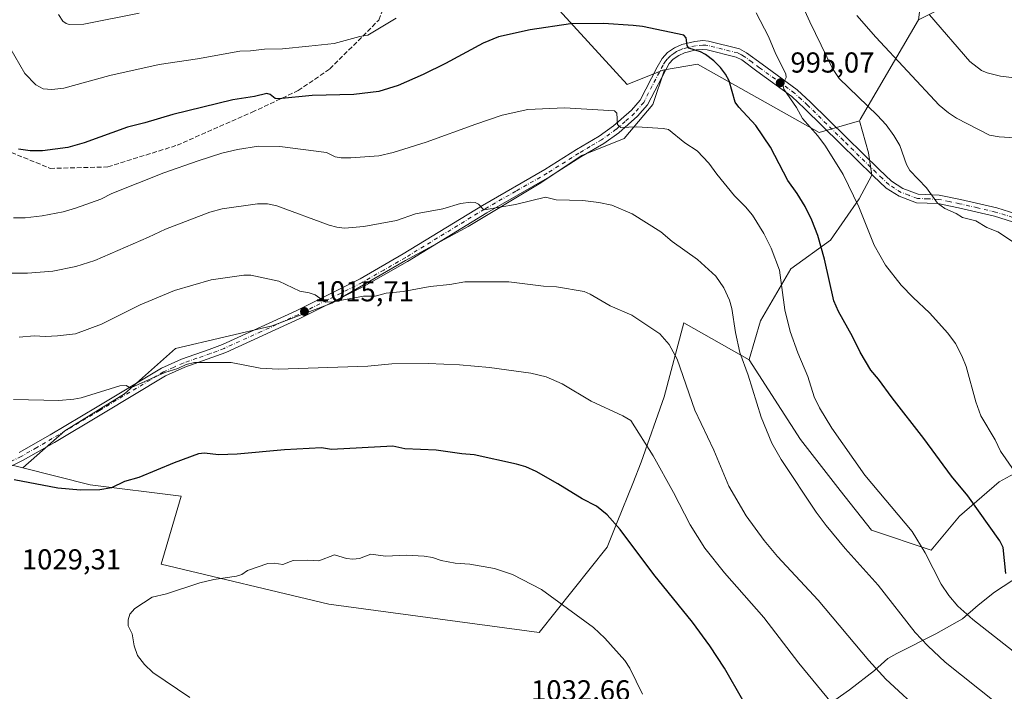
# Model space of a CAD drawing. Units: metres. Extents: x 647885 to 651336, y 4753159 to 4755546.
# Drawn here: x 649340 to 649682, y 4754927 to 4755161 of the extents above; entities that cross this region are included whole.
import ezdxf

# ---------------------------------------------------------------- set-up
doc = ezdxf.new("R2010")
doc.units = ezdxf.units.M
doc.header["$MEASUREMENT"] = 0
doc.linetypes.add('DGN Style 3', pattern=[2.307223458686699, 1.648016756204785, -0.6592067024819142])
doc.linetypes.add('DGN Style 4', pattern=[2.6384748266838614, 1.318413404963828, -0.6592067024819142, 0.001648016756204785, -0.6592067024819142])
for name, color, linetype, lineweight in [('Arbolado forestal CxS', 92, 'Continuous', 0), ('Camino Cxs', 7, 'Continuous', 0), ('Camino eje', 30, 'DGN Style 4', 13), ('Curva de nivel maestra', 30, 'Continuous', 30), ('Curva de nivel normal', 30, 'Continuous', 0), ('Municipio', 91, 'Continuous', 13), ('Municipio CxS', 4, 'Continuous', 0), ('Prado CxS', 92, 'Continuous', 0), ('Punto de cota en terreno', 7, 'Continuous', 0), ('Rótulo de punto de cota en terreno', 7, 'Continuous', 0), ('Senda', 7, 'DGN Style 3', 0)]:
    doc.layers.add(name, color=color, linetype=linetype, lineweight=lineweight)
doc.styles.add('Style-Arial', font='txt')

# ---------------------------------------------------------------- blocks, each defined once
blk = doc.blocks.new('5PATER')
at = {"layer": 'Punto de cota en terreno', "linetype": 'Continuous', "lineweight": 0}
h = blk.add_hatch(color=51, dxfattribs=at)
edge = h.paths.add_edge_path()
edge.add_ellipse((0, 0), major_axis=(-0.1095731443231308, -0.1110710700762829), ratio=0.9994222409660322, start_angle=0, end_angle=360)

msp = doc.modelspace()

# ---------------------------------------------------------------- linework, layer by layer
at = {"layer": 'Arbolado forestal CxS', "color": 92, "linetype": 'Continuous', "lineweight": 0, "extrusion": (0.8638630853837704, -0.5037036118416772, 0.004820905400587769), "elevation": -1833976.403341598, "flags": 128}
msp.add_lwpolyline([(4435091.394860697, 9822.118186640564), (4435051.213314719, 9832.72530990203), (4435050.668702215, 9832.839011223314)], dxfattribs=at)
msp.add_lwpolyline([(4435091.394860697, 9822.118186640564), (4435051.213314719, 9832.72530990203), (4435050.668702215, 9832.839011223314)], dxfattribs=at)
at = {"layer": 'Arbolado forestal CxS', "color": 92, "linetype": 'Continuous', "lineweight": 0}
for points in [[(649652.0948999999, 4755160.6489, 980.5773000000045), (649677.9839000005, 4755173.634299999, 975.3413), (649698.1725000005, 4755185.287699999, 971.1070999999939), (649710.6995999999, 4755200.668500001, 965.4915000000037), (649708.5371000003, 4755223.508099999, 962.8312000000006), (649691.1019000001, 4755249.3555, 961.2593999999954), (649685.1385000005, 4755271.5185, 959.7933000000049), (649691.7940999996, 4755300.8059, 954.1799000000028), (649714.8932999996, 4755335.989900001, 941.8172999999952), (649730.4234999996, 4755366.645099999, 937.1275000000023), (649732.4134999998, 4755415.569300001, 937.2606999999989), (649722.6682000002, 4755435.149900001, 936.8475999999937), (649709.1277000001, 4755453.4189, 937.5841999999976), (649691.5723000001, 4755461.319900001, 939.9474000000046), (649660.8108999999, 4755458.604499999, 946.157800000001), (649625.8406999996, 4755462.6667, 950.1025999999983), (649604.8243000006, 4755468.151900001, 950.0102999999945), (649595.2654999997, 4755471.222899999, 949.3892999999954), (649566.0163000004, 4755474.712300001, 946.8601999999955), (649539.3926999997, 4755470.6099, 944.4254999999977), (649495.8120999997, 4755435.3179, 940.2823000000062), (649489.1787, 4755414.997500001, 940.2375999999931), (649483.3755000001, 4755398.409700001, 940.9719999999943)], [(649652.0948999999, 4755160.6489, 980.5773000000045), (649677.9839000005, 4755173.634299999, 975.3413), (649698.1725000005, 4755185.287699999, 971.1070999999939), (649710.6995999999, 4755200.668500001, 965.4915000000037), (649708.5371000003, 4755223.508099999, 962.8312000000006), (649691.1019000001, 4755249.3555, 961.2593999999954), (649685.1385000005, 4755271.5185, 959.7933000000049), (649691.7940999996, 4755300.8059, 954.1799000000028), (649714.8932999996, 4755335.989900001, 941.8172999999952), (649730.4234999996, 4755366.645099999, 937.1275000000023), (649732.4134999998, 4755415.569300001, 937.2606999999989), (649722.6682000002, 4755435.149900001, 936.8475999999937), (649709.1277000001, 4755453.4189, 937.5841999999976), (649691.5723000001, 4755461.319900001, 939.9474000000046), (649660.8108999999, 4755458.604499999, 946.157800000001), (649625.8406999996, 4755462.6667, 950.1025999999983), (649604.8243000006, 4755468.151900001, 950.0102999999945), (649595.2654999997, 4755471.222899999, 949.3892999999954), (649566.0163000004, 4755474.712300001, 946.8601999999955), (649539.3926999997, 4755470.6099, 944.4254999999977), (649495.8120999997, 4755435.3179, 940.2823000000062), (649489.1787, 4755414.997500001, 940.2375999999931), (649483.3755000001, 4755398.409700001, 940.9719999999943)], [(649652.0948999999, 4755160.6489, 980.5773000000045), (649654.2613000004, 4755177.602499999, 977.906099999993), (649645.8849, 4755191.9003, 978.2140000000073), (649623.7094999999, 4755204.225500001, 982.8847999999998), (649619.2751000002, 4755226.4111, 981.7342999999966), (649630.1173, 4755249.089500001, 977.7707999999985), (649633.0736999996, 4755272.754100001, 974.9177000000054), (649634.0601000005, 4755287.050899999, 974.0286000000051), (649646.8721000003, 4755299.376300001, 968.3132000000041), (649652.2931000004, 4755310.222100001, 966.0749999999971), (649655.2505000001, 4755327.4779, 964.8712999999989), (649660.1787, 4755348.677300001, 963.8647999999957), (649657.2220999999, 4755363.961100001, 964.4113999999972), (649647.3664999995, 4755380.229900001, 963.9869999999937), (649632.5840999996, 4755391.569900001, 965.9406000000017), (649613.8576999997, 4755399.951099999, 966.5372000000062), (649600.0601000005, 4755408.3321, 965.2403000000049), (649583.3054999998, 4755414.7421, 963.3873000000023), (649565.0730999997, 4755409.811699999, 962.0994000000064), (649550.7818999998, 4755398.9659, 961.2639000000055), (649538.4621000001, 4755385.654300001, 959.9548999999971), (649529.5921, 4755375.794700001, 959.2589000000008), (649517.7653000001, 4755368.399900001, 957.2045000000071), (649504.9753000002, 4755362.755100001, 954.7942000000039)], [(649698.1725000005, 4755185.287699999, 971.1070999999939), (649677.9839000005, 4755173.634299999, 975.3413), (649652.0948999999, 4755160.6489, 980.5773000000045), (649654.2613000004, 4755177.602499999, 977.906099999993), (649645.8849, 4755191.9003, 978.2140000000073), (649623.7094999999, 4755204.225500001, 982.8847999999998), (649619.2751000002, 4755226.4111, 981.7342999999966), (649630.1173, 4755249.089500001, 977.7707999999985), (649633.0736999996, 4755272.754100001, 974.9177000000054), (649634.0601000005, 4755287.050899999, 974.0286000000051), (649646.8721000003, 4755299.376300001, 968.3132000000041), (649652.2931000004, 4755310.222100001, 966.0749999999971)], [(649477.8585000001, 4755239.3937, 978.8810999999987), (649493.9596999995, 4755219.2479, 985.8044999999984), (649503.6193000004, 4755207.286900001, 988.7382999999973), (649507.7207000004, 4755181.292300001, 994.4486000000034), (649523.7439000001, 4755168.131300001, 997.4486000000034), (649550.9219000004, 4755138.1525, 1002.866200000004), (649563.3576999997, 4755143.1283, 1001.407000000007), (649563.9067000002, 4755143.223300001, 1001.365300000005)], [(649477.8585000001, 4755239.3937, 978.8810999999987), (649493.9596999995, 4755219.2479, 985.8044999999984), (649503.6193000004, 4755207.286900001, 988.7382999999973), (649507.7207000004, 4755181.292300001, 994.4486000000034), (649523.7439000001, 4755168.131300001, 997.4486000000034), (649550.9219000004, 4755138.1525, 1002.866200000004), (649563.3576999997, 4755143.1283, 1001.407000000007), (649563.9067000002, 4755143.223300001, 1001.365300000005)], [(649688.8970999997, 4755005.0635, 993.4915999999939), (649680.0295000002, 4755000.1351, 996.7703000000038), (649666.2355000004, 4754988.3059, 1001.361799999999), (649656.3825000003, 4754976.4771, 1004.521599999993), (649635.6919, 4754983.3783, 1007.337100000004), (649624.8542999999, 4754997.178300001, 1007.386299999998), (649611.0613000002, 4755014.921900001, 1007.634000000005), (649593.3258999997, 4755042.5229, 1009.544999999998), (649593.2646000005, 4755042.557600001, 1009.558999999994), (649593.2812000001, 4755042.6077, 1009.549700000003), (649597.2823000001, 4755056.024499999, 1007.726599999995), (649607.7399000004, 4755074.187700001, 1003.950800000006), (649621.4999000002, 4755084.094900001, 998.9195000000036), (649631.4071000004, 4755098.405300001, 994.6603000000032), (649635.8103, 4755106.6613, 992.5313000000025), (649634.7094999999, 4755114.366900001, 991.902900000001), (649631.5361000003, 4755125.492699999, 991.2979999999952), (649631.8108999999, 4755125.962900001, 991.1842999999935), (649652.0948999999, 4755160.6489, 980.5773000000045), (649677.9839000005, 4755173.634299999, 975.3413), (649698.1725000005, 4755185.287699999, 971.1070999999939)], [(649654.2613000004, 4755177.602499999, 977.906099999993), (649652.0948999999, 4755160.6489, 980.5773000000045), (649631.8108999999, 4755125.962900001, 991.1842999999935), (649631.5361000003, 4755125.492699999, 991.2979999999952), (649617.6101000002, 4755121.528899999, 994.3926000000066), (649575.3784999996, 4755145.202099999, 1000.489400000006), (649563.9067000002, 4755143.223300001, 1001.365300000005), (649563.3576999997, 4755143.1283, 1001.407000000007), (649550.9219000004, 4755138.1525, 1002.866200000004), (649523.7439000001, 4755168.131300001, 997.4486000000034)], [(649523.7439000001, 4755168.131300001, 997.4486000000034), (649550.9219000004, 4755138.1525, 1002.866200000004), (649563.3576999997, 4755143.1283, 1001.407000000007), (649563.9067000002, 4755143.223300001, 1001.365300000005), (649559.8285999997, 4755131.239499999, 1003.246100000004), (649549.9754999997, 4755119.410700001, 1005.305500000002), (649535.1967000002, 4755113.496300001, 1006.833499999993), (649520.4167, 4755103.6395, 1008.627800000002), (649495.7849000003, 4755088.8531, 1010.629100000006), (649474.1083000004, 4755077.024700001, 1012.147400000002), (649448.4914999995, 4755062.2393, 1014.677200000006), (649427.8006999996, 4755054.353700001, 1016.802200000006), (649411.0510999998, 4755050.410900001, 1017.995999999999), (649394.3000999996, 4755046.4683, 1018.514299999995), (649376.5652999999, 4755030.696900001, 1019.972699999999), (649355.8744999999, 4755017.882300001, 1021.4565), (649341.3265000005, 4755005.009500001, 1023.664799999999), (649337.1535, 4755006.0537, 1023.744500000001)], [(649563.9067000002, 4755143.223300001, 1001.365300000005), (649559.8285999997, 4755131.239499999, 1003.246100000004), (649549.9754999997, 4755119.410700001, 1005.305500000002), (649535.1967000002, 4755113.496300001, 1006.833499999993), (649520.4167, 4755103.6395, 1008.627800000002), (649495.7849000003, 4755088.8531, 1010.629100000006), (649474.1083000004, 4755077.024700001, 1012.147400000002), (649448.4914999995, 4755062.2393, 1014.677200000006), (649427.8006999996, 4755054.353700001, 1016.802200000006), (649411.0510999998, 4755050.410900001, 1017.995999999999), (649394.3000999996, 4755046.4683, 1018.514299999995), (649376.5652999999, 4755030.696900001, 1019.972699999999), (649355.8744999999, 4755017.882300001, 1021.4565), (649341.3265000005, 4755005.009500001, 1023.664799999999)], [(649563.9067000002, 4755143.223300001, 1001.365300000005), (649559.8285999997, 4755131.239499999, 1003.246100000004), (649549.9754999997, 4755119.410700001, 1005.305500000002), (649535.1967000002, 4755113.496300001, 1006.833499999993), (649520.4167, 4755103.6395, 1008.627800000002), (649495.7849000003, 4755088.8531, 1010.629100000006), (649474.1083000004, 4755077.024700001, 1012.147400000002), (649448.4914999995, 4755062.2393, 1014.677200000006), (649427.8006999996, 4755054.353700001, 1016.802200000006), (649411.0510999998, 4755050.410900001, 1017.995999999999), (649394.3000999996, 4755046.4683, 1018.514299999995), (649376.5652999999, 4755030.696900001, 1019.972699999999), (649355.8744999999, 4755017.882300001, 1021.4565), (649341.3265000005, 4755005.009500001, 1023.664799999999)], [(649631.5361000003, 4755125.492699999, 991.2979999999952), (649617.6101000002, 4755121.528899999, 994.3926000000066), (649575.3784999996, 4755145.202099999, 1000.489400000006), (649563.9067000002, 4755143.223300001, 1001.365300000005)], [(649631.5361000003, 4755125.492699999, 991.2979999999952), (649617.6101000002, 4755121.528899999, 994.3926000000066), (649575.3784999996, 4755145.202099999, 1000.489400000006), (649563.9067000002, 4755143.223300001, 1001.365300000005)], [(649631.5361000003, 4755125.492699999, 991.2979999999952), (649634.7094999999, 4755114.366900001, 991.902900000001), (649635.8103, 4755106.6613, 992.5313000000025), (649631.4071000004, 4755098.405300001, 994.6603000000032), (649621.4999000002, 4755084.094900001, 998.9195000000036), (649607.7399000004, 4755074.187700001, 1003.950800000006), (649597.2823000001, 4755056.024499999, 1007.726599999995), (649593.2812000001, 4755042.6077, 1009.549700000003), (649593.2646000005, 4755042.557600001, 1009.558999999994)], [(649631.5361000003, 4755125.492699999, 991.2979999999952), (649634.7094999999, 4755114.366900001, 991.902900000001), (649635.8103, 4755106.6613, 992.5313000000025), (649631.4071000004, 4755098.405300001, 994.6603000000032), (649621.4999000002, 4755084.094900001, 998.9195000000036), (649607.7399000004, 4755074.187700001, 1003.950800000006), (649597.2823000001, 4755056.024499999, 1007.726599999995), (649593.2812000001, 4755042.6077, 1009.549700000003), (649593.2646000005, 4755042.557600001, 1009.558999999994)], [(649212.6671000002, 4755053.9735, 1026.319000000003), (649222.6158999996, 4755044.849500001, 1027.560299999997), (649228.7751000002, 4755057.313300001, 1026.030199999994), (649254.3910999997, 4755041.541099999, 1026.989000000002), (649280.9933000002, 4755029.712099999, 1025.479000000007), (649308.5815000003, 4755016.8969, 1024.0674), (649337.1535, 4755006.0537, 1023.744500000001), (649341.3265000005, 4755005.009500001, 1023.664799999999)], [(649341.3265000005, 4755005.009500001, 1023.664799999999), (649364.7421000004, 4754999.1535, 1024.229800000001), (649396.2703, 4754995.210100001, 1026.327399999995), (649389.3728999998, 4754971.5527, 1028.934200000003), (649447.5033, 4754957.7511, 1030.9715), (649520.4137000004, 4754947.893300001, 1031.292300000001), (649544.0607000003, 4754977.464500001, 1026.1011), (649547.5478999997, 4754986.185699999, 1024.603600000002), (649552.9145000001, 4754999.606500001, 1022.302400000001), (649555.8850999996, 4755007.036900001, 1020.950800000006), (649563.7673000004, 4755029.708500001, 1016.900800000003), (649570.6649000002, 4755055.3377, 1013.2546), (649593.2646000005, 4755042.557600001, 1009.558999999994)], [(649593.2646000005, 4755042.557600001, 1009.558999999994), (649593.3258999997, 4755042.5229, 1009.544999999998), (649611.0613000002, 4755014.921900001, 1007.634000000005), (649624.8542999999, 4754997.178300001, 1007.386299999998), (649635.6919, 4754983.3783, 1007.337100000004), (649656.3825000003, 4754976.4771, 1004.521599999993), (649666.2355000004, 4754988.3059, 1001.361799999999), (649680.0295000002, 4755000.1351, 996.7703000000038), (649688.8970999997, 4755005.0635, 993.4915999999939), (649710.8969000002, 4754984.8137, 992.3947999999947), (649714.2555000001, 4754987.1623, 991.0491999999941), (649718.0453000005, 4754990.232100001, 989.6995000000024), (649718.2960999999, 4754990.4527, 989.5964999999997), (649725.1577000003, 4754973.2851, 992.1959999999963), (649759.3189000003, 4754960.857100001, 990.688500000004), (649805.7686999999, 4755028.5711, 976.8757000000041), (649813.6662999997, 4755040.084100001, 975.7648999999947), (649833.8528000005, 4755038.5297, 974.8482999999978), (649860.2493000004, 4755033.8693, 971.0568000000059)]]:
    msp.add_polyline3d(points, dxfattribs=at)
msp.add_polyline3d([(649631.5361000003, 4755125.492699999, 991.2979999999952), (649634.7094999999, 4755114.366900001, 991.902900000001), (649635.8103, 4755106.6613, 992.5313000000025), (649631.4071000004, 4755098.405300001, 994.6603000000032), (649621.4999000002, 4755084.094900001, 998.9195000000036), (649607.7399000004, 4755074.187700001, 1003.950800000006), (649597.2823000001, 4755056.024499999, 1007.726599999995), (649593.2812000001, 4755042.6077, 1009.549700000003), (649593.2646000005, 4755042.557600001, 1009.558999999994), (649570.6649000002, 4755055.3377, 1013.2546), (649563.7673000004, 4755029.708500001, 1016.900800000003), (649555.8850999996, 4755007.036900001, 1020.950800000006), (649552.9145000001, 4754999.606500001, 1022.302400000001), (649547.5478999997, 4754986.185699999, 1024.603600000002), (649544.0607000003, 4754977.464500001, 1026.1011), (649520.4137000004, 4754947.893300001, 1031.292300000001), (649447.5033, 4754957.7511, 1030.9715), (649389.3728999998, 4754971.5527, 1028.934200000003), (649396.2703, 4754995.210100001, 1026.327399999995), (649364.7421000004, 4754999.1535, 1024.229800000001), (649341.3265000005, 4755005.009500001, 1023.664799999999), (649355.8744999999, 4755017.882300001, 1021.4565), (649376.5652999999, 4755030.696900001, 1019.972699999999), (649394.3000999996, 4755046.4683, 1018.514299999995), (649411.0510999998, 4755050.410900001, 1017.995999999999), (649427.8006999996, 4755054.353700001, 1016.802200000006), (649448.4914999995, 4755062.2393, 1014.677200000006), (649474.1083000004, 4755077.024700001, 1012.147400000002), (649495.7849000003, 4755088.8531, 1010.629100000006), (649520.4167, 4755103.6395, 1008.627800000002), (649535.1967000002, 4755113.496300001, 1006.833499999993), (649549.9754999997, 4755119.410700001, 1005.305500000002), (649559.8285999997, 4755131.239499999, 1003.246100000004), (649563.9067000002, 4755143.223300001, 1001.365300000005), (649575.3784999996, 4755145.202099999, 1000.489400000006), (649617.6101000002, 4755121.528899999, 994.3926000000066)], close=True, dxfattribs=at)
at = {"layer": 'Camino Cxs', "color": 7, "linetype": 'Continuous', "lineweight": 0}
for points in [[(649340.0500999996, 4755010.3101, 1032.683900000004), (649350.7801000001, 4755016.470100001, 1034.309500000003), (649367.1501000002, 4755026.270099999, 1035.533299999996), (649389.4501, 4755039.690099999, 1035.789399999994), (649396.3901000004, 4755042.8101, 1033.871100000004), (649405.9301000005, 4755046.130100001, 1028.623399999997), (649410.5500999996, 4755047.880100001, 1024.580600000001), (649436.1801000005, 4755059.550100001, 1023.5913), (649458.3501000004, 4755070.720100001, 1021.996700000003), (649473.2500999998, 4755079.300100001, 1023.661699999997), (649500.7401000002, 4755096.1801, 1020.564100000003), (649522.4700999996, 4755108.630100001, 1014.6734), (649533.4001000002, 4755115.550100001, 1019.765599999999), (649541.3000999996, 4755120.2301, 1020.649399999995), (649546.2801000001, 4755123.770099999, 1014.497300000003), (649552.4600999998, 4755129.210100001, 1011.734100000001), (649555.4801000003, 4755132.7501, 1012.116399999999), (649561.3601000002, 4755144.210100001, 1016.197799999994), (649563.0701000001, 4755147.1801, 1018.523400000006), (649564.9901000002, 4755149.270099999, 1016.021099999998), (649567.4001000002, 4755150.870100001, 1012.308000000005), (649569.9101, 4755152.020099999, 1013.683300000004), (649574.4801000003, 4755153.100099999, 1016.477700000003), (649577.2500999998, 4755153.360099999, 1017.326799999995), (649579.2001, 4755153.1501, 1017.708100000004), (649589.9200999998, 4755150.5001, 1014.062999999995), (649592.4101, 4755149.190099999, 1012.803), (649597.7801000001, 4755145.170100001, 1006.803), (649609.9901000002, 4755136.3201, 1007.201100000006), (649614.6001000004, 4755132.020099999, 1008.599700000006), (649627.1001000004, 4755119.7301, 1009.885500000004), (649638.3901000004, 4755108.610099999, 1009.266900000002), (649642.7100999998, 4755104.5601, 1008.495200000005), (649646.6601, 4755102.0101, 1007.426300000007), (649651.9600999998, 4755100.0801, 1010.142999999997), (649659.1601, 4755099.7501, 1006.8796), (649666.6101000002, 4755098.2301, 1004.705199999997), (649679.1601, 4755095.300100001, 1001.470499999996), (649687.9700999996, 4755092.5801, 1000.238100000002)], [(649340.0500999996, 4755010.3101, 1032.683900000004), (649350.7801000001, 4755016.470100001, 1034.309500000003), (649367.1501000002, 4755026.270099999, 1035.533299999996), (649389.4501, 4755039.690099999, 1035.789399999994), (649396.3901000004, 4755042.8101, 1033.871100000004), (649405.9301000005, 4755046.130100001, 1028.623399999997), (649410.5500999996, 4755047.880100001, 1024.580600000001), (649436.1801000005, 4755059.550100001, 1023.5913), (649458.3501000004, 4755070.720100001, 1021.996700000003), (649473.2500999998, 4755079.300100001, 1023.661699999997), (649500.7401000002, 4755096.1801, 1020.564100000003), (649522.4700999996, 4755108.630100001, 1014.6734), (649533.4001000002, 4755115.550100001, 1019.765599999999), (649541.3000999996, 4755120.2301, 1020.649399999995), (649546.2801000001, 4755123.770099999, 1014.497300000003), (649552.4600999998, 4755129.210100001, 1011.734100000001), (649555.4801000003, 4755132.7501, 1012.116399999999), (649561.3601000002, 4755144.210100001, 1016.197799999994), (649563.0701000001, 4755147.1801, 1018.523400000006), (649564.9901000002, 4755149.270099999, 1016.021099999998), (649567.4001000002, 4755150.870100001, 1012.308000000005), (649569.9101, 4755152.020099999, 1013.683300000004), (649574.4801000003, 4755153.100099999, 1016.477700000003), (649577.2500999998, 4755153.360099999, 1017.326799999995), (649579.2001, 4755153.1501, 1017.708100000004), (649589.9200999998, 4755150.5001, 1014.062999999995), (649592.4101, 4755149.190099999, 1012.803), (649597.7801000001, 4755145.170100001, 1006.803), (649609.9901000002, 4755136.3201, 1007.201100000006), (649614.6001000004, 4755132.020099999, 1008.599700000006), (649627.1001000004, 4755119.7301, 1009.885500000004), (649638.3901000004, 4755108.610099999, 1009.266900000002), (649642.7100999998, 4755104.5601, 1008.495200000005), (649646.6601, 4755102.0101, 1007.426300000007), (649651.9600999998, 4755100.0801, 1010.142999999997), (649659.1601, 4755099.7501, 1006.8796), (649666.6101000002, 4755098.2301, 1004.705199999997), (649679.1601, 4755095.300100001, 1001.470499999996), (649687.9700999996, 4755092.5801, 1000.238100000002)], [(649686.8701, 4755089.780099999, 1001.621299999999), (649678.3800999997, 4755092.4001, 1000.508700000006), (649665.9700999996, 4755095.290100001, 1004.6587), (649658.7801000001, 4755096.770099999, 1006.644899999999), (649651.3601000002, 4755097.100099999, 1011.603799999997), (649645.3201000001, 4755099.3101, 1007.478499999997), (649640.8501000004, 4755102.1801, 1009.251999999993), (649636.3101000005, 4755106.450099999, 1010.100900000005), (649625.0000999998, 4755117.590100001, 1010.920100000003), (649612.5201000003, 4755129.860099999, 1009.170199999993), (649608.0701000001, 4755134.0001, 1007.429600000003), (649596.0000999998, 4755142.7501, 1004.790399999998), (649590.8101000005, 4755146.6501, 1011.117100000003), (649588.8400999998, 4755147.6801, 1011.993499999997), (649578.6801000005, 4755150.190099999, 1013.561499999996), (649577.2301000003, 4755150.340100001, 1013.814499999993), (649574.9600999998, 4755150.130100001, 1013.942999999999), (649570.8901000004, 4755149.170100001, 1013.341199999995), (649568.8601000002, 4755148.2301, 1012.2552), (649566.9501, 4755146.970100001, 1012.553100000005), (649565.5201000003, 4755145.4001, 1014.169999999998), (649557.9801000003, 4755131.0701, 1012.570200000002), (649554.6001000004, 4755127.110099999, 1013.318299999999), (649548.1401000004, 4755121.4101, 1016.819699999993), (649542.9401000004, 4755117.710100001, 1024.187099999996), (649534.9600999998, 4755112.9901, 1019.247099999993), (649524.0100999996, 4755106.0601, 1015.6685), (649502.2801000001, 4755093.600099999, 1017.587299999999), (649474.7901, 4755076.720100001, 1025.203699999998), (649459.7701000003, 4755068.0801, 1024.143599999996), (649437.4801000003, 4755056.850099999, 1028.465200000006), (649411.7100999998, 4755045.110099999, 1028.880499999999), (649406.9501, 4755043.3201, 1033.472899999993), (649397.5100999996, 4755040.030099999, 1035.299100000004), (649390.8501000004, 4755037.030099999, 1036.945500000002), (649368.6901000004, 4755023.690099999, 1036.842699999994), (649352.3000999996, 4755013.880100001, 1035.444699999993), (649341.4700999996, 4755007.670100001, 1030.6823), (649337.3501000004, 4755005.630100001, 1028.133799999996)], [(649686.8701, 4755089.780099999, 1001.621299999999), (649678.3800999997, 4755092.4001, 1000.508700000006), (649665.9700999996, 4755095.290100001, 1004.6587), (649658.7801000001, 4755096.770099999, 1006.644899999999), (649651.3601000002, 4755097.100099999, 1011.603799999997), (649645.3201000001, 4755099.3101, 1007.478499999997), (649640.8501000004, 4755102.1801, 1009.251999999993), (649636.3101000005, 4755106.450099999, 1010.100900000005), (649625.0000999998, 4755117.590100001, 1010.920100000003), (649612.5201000003, 4755129.860099999, 1009.170199999993), (649608.0701000001, 4755134.0001, 1007.429600000003), (649596.0000999998, 4755142.7501, 1004.790399999998), (649590.8101000005, 4755146.6501, 1011.117100000003), (649588.8400999998, 4755147.6801, 1011.993499999997), (649578.6801000005, 4755150.190099999, 1013.561499999996), (649577.2301000003, 4755150.340100001, 1013.814499999993), (649574.9600999998, 4755150.130100001, 1013.942999999999), (649570.8901000004, 4755149.170100001, 1013.341199999995), (649568.8601000002, 4755148.2301, 1012.2552), (649566.9501, 4755146.970100001, 1012.553100000005), (649565.5201000003, 4755145.4001, 1014.169999999998), (649557.9801000003, 4755131.0701, 1012.570200000002), (649554.6001000004, 4755127.110099999, 1013.318299999999), (649548.1401000004, 4755121.4101, 1016.819699999993), (649542.9401000004, 4755117.710100001, 1024.187099999996), (649534.9600999998, 4755112.9901, 1019.247099999993), (649524.0100999996, 4755106.0601, 1015.6685), (649502.2801000001, 4755093.600099999, 1017.587299999999), (649474.7901, 4755076.720100001, 1025.203699999998), (649459.7701000003, 4755068.0801, 1024.143599999996), (649437.4801000003, 4755056.850099999, 1028.465200000006), (649411.7100999998, 4755045.110099999, 1028.880499999999), (649406.9501, 4755043.3201, 1033.472899999993), (649397.5100999996, 4755040.030099999, 1035.299100000004), (649390.8501000004, 4755037.030099999, 1036.945500000002), (649368.6901000004, 4755023.690099999, 1036.842699999994), (649352.3000999996, 4755013.880100001, 1035.444699999993), (649341.4700999996, 4755007.670100001, 1030.6823), (649337.3501000004, 4755005.630100001, 1028.133799999996)]]:
    msp.add_polyline3d(points, dxfattribs=at)
at = {"layer": 'Camino eje', "color": 30, "linetype": 'DGN Style 4', "lineweight": 13}
msp.add_polyline3d([(649687.4200999998, 4755091.1801, 1000.880900000004), (649678.7701000003, 4755093.850099999, 1000.880600000004), (649672.4951, 4755095.315099999, 1005.016300000003), (649666.2901, 4755096.7601, 1004.344599999997), (649662.6951000001, 4755097.5001, 1003.286099999998), (649658.9700999996, 4755098.2601, 1006.599000000002), (649655.3701, 4755098.425100001, 1009.534799999994), (649651.6601, 4755098.590100001, 1011.161699999997), (649648.6401000004, 4755099.6951, 1008.587299999999), (649645.9901000002, 4755100.6601, 1007.637600000002), (649643.7550999997, 4755102.095100001, 1008.282000000007), (649641.7801000001, 4755103.370100001, 1008.999200000006), (649639.5100999996, 4755105.505100001, 1009.246700000003), (649637.3501000004, 4755107.530099999, 1009.434999999998), (649626.0500999996, 4755118.6601, 1010.251399999994), (649613.5601000005, 4755130.940099999, 1008.744699999996), (649611.3350999998, 4755133.0101, 1007.804000000004), (649609.0301000001, 4755135.1601, 1007.099300000002), (649596.8901000004, 4755143.960100001, 1005.684699999998), (649594.2950999998, 4755145.9101, 1009.368300000002), (649591.6101000002, 4755147.920100001, 1012.3511), (649590.6250999998, 4755148.4351, 1012.602599999998), (649589.3800999997, 4755149.090100001, 1013.143700000001), (649578.9401000004, 4755151.670100001, 1016.058799999999), (649578.2150999998, 4755151.745100001, 1016.034700000004), (649577.2401000002, 4755151.850099999, 1015.993700000006), (649574.7200999996, 4755151.6151, 1015.299400000004), (649570.4001000002, 4755150.595100001, 1013.544399999999), (649569.1451000003, 4755150.020099999, 1012.784499999994), (649568.1300999997, 4755149.550100001, 1012.217699999994), (649567.1750999996, 4755148.920100001, 1012.368400000007), (649565.9700999996, 4755148.120100001, 1014.214300000007), (649565.0100999996, 4755147.075099999, 1015.4804), (649564.2950999998, 4755146.290100001, 1016.037500000006), (649563.4401000004, 4755144.8051, 1015.787800000006), (649559.6700999998, 4755137.640100001, 1007.715400000001), (649556.7301000003, 4755131.9101, 1011.961800000005), (649553.5301000001, 4755128.1601, 1011.882500000007), (649550.3000999996, 4755125.3101, 1013.755399999995), (649547.2100999998, 4755122.590100001, 1014.191600000006), (649542.1201, 4755118.970100001, 1022.304300000003), (649538.1300999997, 4755116.610099999, 1022.226299999995), (649534.1801000005, 4755114.270099999, 1019.432499999995), (649523.2401000002, 4755107.345100001, 1014.110199999996), (649512.3750999998, 4755101.1151, 1019.258700000006), (649501.5100999996, 4755094.890100001, 1018.933099999995), (649474.0201000003, 4755078.0101, 1023.611699999994), (649466.5701000001, 4755073.720100001, 1022.481299999999), (649459.0601000005, 4755069.4001, 1022.830300000002), (649436.8300999999, 4755058.200099999, 1025.918900000004), (649424.0151000004, 4755052.3651, 1022.415399999998), (649411.1300999997, 4755046.495100001, 1026.303499999995), (649408.7500999998, 4755045.600099999, 1028.4467), (649406.4401000004, 4755044.725099999, 1031.062200000001), (649401.7200999996, 4755043.0801, 1036.496599999999), (649396.9501, 4755041.420100001, 1034.721099999995), (649393.6201, 4755039.920100001, 1035.520199999999), (649390.1501000002, 4755038.360099999, 1036.364199999996), (649367.9200999998, 4755024.9801, 1035.966700000004), (649351.5401, 4755015.175100001, 1034.712499999994), (649346.1750999996, 4755012.095100001, 1033.205100000006), (649340.7600999996, 4755008.9901, 1031.511400000003), (649334.1551000001, 4755005.720100001, 1030.011100000003)], dxfattribs=at)
at = {"layer": 'Curva de nivel maestra', "color": 30, "linetype": 'Continuous', "lineweight": 30, "flags": 128}
for points, elevation in [([(649682.3099999997, 4754968.300100001), (649681.4100000003, 4754977.360099999), (649680.3099999997, 4754979.640100001), (649669.1100000005, 4754995.280099999), (649663.4500000002, 4755002.170100001), (649653.8600000005, 4755015.2601), (649642.8799999999, 4755029.300100001), (649638.2000000002, 4755035.770099999), (649635.4600000001, 4755038.970100001), (649631.8300000001, 4755045.1801), (649629.1900000004, 4755050.610099999), (649624.3300000001, 4755059.280099999), (649622.6699999999, 4755062.970100001), (649619.4400000004, 4755077.470100001), (649617.0899999999, 4755085.690099999), (649615.0599999997, 4755090.9801), (649612.7199999997, 4755095.7401), (649610, 4755100.340100001), (649606.7100000001, 4755104.840100001), (649600.6900000004, 4755116.4001), (649595.5599999997, 4755123.9001), (649589.6799999997, 4755130.2601), (649588.3899999997, 4755132.040100001), (649586.3399999999, 4755139.4101), (649585.1299999999, 4755141.690099999), (649583.3799999999, 4755144.050100001), (649581.0499999998, 4755146.370100001), (649578.1699999999, 4755148.590100001), (649576.3799999999, 4755149.540100001), (649572.4000000004, 4755150.7401), (649571.8300000001, 4755151.700099999), (649571.4699999997, 4755154.360099999), (649570.6799999997, 4755155.2401), (649556.2400000002, 4755158.2501), (649553.0199999996, 4755158.620100001), (649542.7199999997, 4755159.290100001), (649531.3099999997, 4755159.1501), (649517.3600000005, 4755157.110099999), (649506.4000000004, 4755154.7401), (649500.9900000002, 4755152.540100001), (649487.9900000002, 4755145.4001), (649480.2199999997, 4755141.5601), (649471.4900000002, 4755137.7401), (649464.8300000001, 4755135.7601), (649456.1399999997, 4755134.630100001), (649441.7199999997, 4755134.300100001), (649430.04, 4755133.1801), (649428.8799999999, 4755133.3101), (649427.1399999997, 4755134.620100001), (649425.9400000004, 4755134.9801), (649421.7199999997, 4755133.970100001), (649414.2199999997, 4755132.860099999), (649393.4199999999, 4755127.7301), (649383.6900000004, 4755124.790100001), (649377.6100000005, 4755123.350099999), (649362.6200000001, 4755117.890100001), (649356.9299999997, 4755116.270099999), (649348.1699999999, 4755115.1501), (649343.8899999997, 4755115.130100001), (649339.7800000003, 4755115.6801)], 1000), ([(649591.1299999999, 4754924.350099999), (649584.7199999997, 4754935.450099999), (649579.6699999999, 4754943.290100001), (649573.6900000004, 4754951.4901), (649560.2400000002, 4754967.960100001), (649548.54, 4754983.6601), (649544.0499999998, 4754988.7501), (649540.3499999996, 4754991.710100001), (649535.4000000004, 4754994.2401), (649526.9500000002, 4754999.530099999), (649519.4400000004, 4755003.7401), (649515.7699999996, 4755005.350099999), (649512.5499999998, 4755006.360099999), (649497.8700000001, 4755009.5601), (649493.5800000001, 4755009.880100001), (649484.6699999999, 4755011.220100001), (649473.7999999998, 4755011.6601), (649469.7400000002, 4755012.5701), (649448.4600000001, 4755011.350099999), (649445, 4755011.9801), (649432.1100000005, 4755011.340100001), (649415.7000000002, 4755009.7301), (649409.1799999997, 4755009.600099999), (649404.3099999997, 4755010.190099999), (649402.2800000003, 4755009.850099999), (649393.8399999999, 4755006.7501), (649381.6299999999, 4755001.700099999), (649376.6299999999, 4755000.2501), (649372.1299999999, 4754998.1501), (649368.0800000001, 4754997.4001), (649361.3700000001, 4754997.3101), (649353.4299999997, 4754997.9901), (649338.3700000001, 4755000.890100001)], 1025)]:
    msp.add_lwpolyline(points, dxfattribs=dict(at, elevation=elevation))
at = {"layer": 'Curva de nivel normal', "color": 30, "linetype": 'Continuous', "lineweight": 0, "flags": 128}
for points, elevation in [([(649687.1200000001, 4755082.060000001), (649679.6100000005, 4755086.939999999), (649675.7599999999, 4755088.52), (649671.9000000004, 4755090.779999999), (649667.2800000003, 4755092), (649665.1500000004, 4755093.359999999), (649661.1399999997, 4755095.060000001), (649658.6500000004, 4755096.960000001), (649654.8099999997, 4755102.279999999), (649649.0099999999, 4755108.230000001), (649647.8700000001, 4755110.350000001), (649645.54, 4755116.960000001), (649643.4800000006, 4755120.42), (649640.7699999996, 4755124.09), (649637.6900000004, 4755127.439999999), (649624.5499999998, 4755140.189999999), (649622.2000000002, 4755143.66), (649614.29, 4755159.930000001), (649607.75, 4755174.460000001)], 990), ([(649470.8200000003, 4755161.210000001), (649460.9900000002, 4755155.220000001), (649458.1900000004, 4755154.850000001), (649449.3700000001, 4755152.380000001), (649440.5300000003, 4755151.49), (649431.4699999997, 4755150.529999999), (649425.1900000004, 4755150.4), (649420.2999999998, 4755149.789999999), (649416.6500000004, 4755149.730000001), (649401.9699999997, 4755147.01), (649388.6299999999, 4755145.039999999), (649371.54, 4755141.220000001), (649355.5099999999, 4755136.92), (649351.4199999999, 4755136.380000001), (649348.4400000004, 4755136.58), (649345.8399999999, 4755138.039999999), (649342.0800000001, 4755141.91), (649336.79, 4755151.039999999)], 995), ([(649381.6900000004, 4755162.930000001), (649362.5199999996, 4755159.07), (649357.4500000002, 4755158.970000001), (649356.3499999996, 4755159.300000001), (649355.25, 4755160.180000001), (649353.7199999997, 4755162.480000001)], 990), ([(649688.1699999999, 4754999.810000001), (649680.5199999996, 4755010.82), (649678.5899999999, 4755014.75), (649673.7000000002, 4755023.140000001), (649671.9800000006, 4755027.91), (649668.6200000001, 4755040.27), (649667.0700000003, 4755043.970000001), (649664.8200000003, 4755048.16), (649662.1799999997, 4755051.850000001), (649655.8200000003, 4755058.83), (649650.1600000003, 4755064.130000001), (649646.0199999996, 4755068.5), (649640.6200000001, 4755075.460000001), (649636.6100000005, 4755082.390000001), (649631.3600000005, 4755095.699999999), (649625.8499999996, 4755106.939999999), (649619.7400000002, 4755116.77), (649617.1299999999, 4755120.300000001), (649611.7800000003, 4755126.390000001), (649609.7599999999, 4755130.15), (649605.3200000003, 4755136.57), (649604.9699999997, 4755138.199999999), (649606.0800000001, 4755140.600000001), (649606, 4755141.9), (649602.54, 4755148.730000001), (649600.0099999999, 4755154.810000001), (649595.75, 4755162.99)], 995), ([(649630.6900000004, 4755162.050000001), (649637.1900000004, 4755154.609999999), (649659.25, 4755131.02), (649662.4600000001, 4755128.289999999), (649665.2300000006, 4755126.41), (649676.6299999999, 4755120.58), (649679.9800000006, 4755120.01), (649689.1799999997, 4755119.34)], 985), ([(649691.1100000005, 4755139.789999999), (649680.4900000002, 4755141.039999999), (649675.8399999999, 4755142.140000001), (649673.8499999996, 4755142.970000001), (649669.8700000001, 4755146.140000001), (649655.8200000003, 4755162.289999999)], 980), ([(649699.8700000001, 4754929.550000001), (649670.9000000004, 4754952.380000001), (649665.7199999997, 4754956.960000001), (649662.5499999998, 4754960.689999999), (649659.8799999999, 4754964.640000001), (649654.3399999999, 4754975.560000001), (649649.9000000004, 4754982.99), (649633.4400000004, 4755002.539999999), (649622.0099999999, 4755018.800000001), (649617.7000000002, 4755025.859999999), (649615.8700000001, 4755029.730000001), (649613.6200000001, 4755036.77), (649610.1600000003, 4755044.980000001), (649607.54, 4755052.34), (649605.6699999999, 4755059.939999999), (649603.8200000003, 4755073.720000001), (649600.8799999999, 4755081.289999999), (649598.3499999996, 4755086.430000001), (649594.4100000003, 4755092.76), (649592.0300000003, 4755095.710000001), (649588.2000000002, 4755099.449999999), (649582.1399999997, 4755107.029999999), (649579.3200000003, 4755110.859999999), (649575.2699999996, 4755115.15), (649571.0300000003, 4755117.9), (649565.2800000003, 4755122.52), (649563.4100000003, 4755122.92), (649554.2999999998, 4755123.480000001), (649548.7400000002, 4755123.189999999), (649547.5999999996, 4755124.26), (649547.4500000002, 4755128.180000001), (649546.5499999998, 4755128.980000001), (649529.2000000002, 4755130.039999999), (649516.5, 4755129.470000001), (649507.6399999997, 4755127.480000001), (649498.54, 4755124.41), (649481.2100000001, 4755118.100000001), (649469.75, 4755114.5), (649464.8799999999, 4755113.369999999), (649455.1100000005, 4755112.640000001), (649451.7300000006, 4755112.689999999), (649449.7400000002, 4755113.050000001), (649446.6799999997, 4755114.52), (649430.4699999997, 4755116.57), (649423.0499999998, 4755116.689999999), (649415.7800000003, 4755115.560000001), (649410.3899999997, 4755114.25), (649402.1299999999, 4755111.680000001), (649390.2699999996, 4755107.449999999), (649372.1799999997, 4755100.27), (649368.4100000003, 4755098.279999999), (649359.6299999999, 4755095.230000001), (649355.3300000001, 4755093.960000001), (649348.0099999999, 4755092.560000001), (649342.1100000005, 4755091.850000001), (649338.0899999999, 4755091.850000001)], 1005), ([(649337, 4755072.680000001), (649342.9400000004, 4755072.58), (649351.7300000006, 4755073.27), (649359.6900000004, 4755075), (649366.3200000003, 4755077.050000001), (649384.9699999997, 4755085.09), (649390.8600000005, 4755087.960000001), (649406.2599999999, 4755093.859999999), (649410.5300000003, 4755094.92), (649422.7400000002, 4755096.730000001), (649426.2100000001, 4755096.66), (649429.4100000003, 4755096.02), (649447.5700000003, 4755089.34), (649450.2199999997, 4755088.609999999), (649452.9500000002, 4755088.310000001), (649459.6200000001, 4755088.83), (649470.9600000001, 4755090.939999999), (649477.54, 4755093.26), (649487.0300000003, 4755095.02), (649493.1500000004, 4755096.77), (649496.7100000001, 4755097.230000001), (649498.29, 4755097.119999999), (649499.4400000004, 4755096.560000001), (649500.9100000003, 4755094.980000001), (649501.4299999997, 4755094.619999999), (649512.1900000004, 4755096.480000001), (649522.6900000004, 4755099), (649526.4000000004, 4755098.15), (649535.5599999997, 4755097.84), (649541.1900000004, 4755097.210000001), (649545.6299999999, 4755096.300000001), (649552.7599999999, 4755093.24), (649562.6399999997, 4755086.949999999), (649566.6299999999, 4755083.619999999), (649575.4100000003, 4755077.380000001), (649581.6799999997, 4755071.539999999), (649584.5300000003, 4755067.51), (649586.4400000004, 4755063.199999999), (649587.2400000002, 4755060.350000001), (649588.5700000003, 4755052.050000001), (649590.0899999999, 4755045.100000001), (649592.9500000002, 4755037.220000001), (649597.5, 4755022.58), (649601.1799999997, 4755013.66), (649604.3499999996, 4755007.930000001), (649616.5599999997, 4754989.600000001), (649619.9800000006, 4754984.99), (649626.5599999997, 4754976.99), (649638.0599999997, 4754964.279999999), (649650.8700000001, 4754947.859999999), (649655.2800000003, 4754943.230000001), (649661.2800000003, 4754937.619999999), (649678.9199999999, 4754923.550000001)], 1010), ([(649654, 4754919.42), (649640.6699999999, 4754931.630000001), (649634.79, 4754938.189999999), (649617.2300000006, 4754959.140000001), (649603.1799999997, 4754974.310000001), (649598.4600000001, 4754979.82), (649592.25, 4754988.430000001), (649586.2699999996, 4754998.689999999), (649580.9900000002, 4755011.140000001), (649574.4299999997, 4755025.050000001), (649568.3300000001, 4755042.779999999), (649565.5199999996, 4755047.810000001), (649562.2599999999, 4755051.52), (649552.54, 4755058.100000001), (649545.1100000005, 4755061.25), (649538.0899999999, 4755065.350000001), (649536.0300000003, 4755066.220000001), (649526.4699999997, 4755067.880000001), (649521.9199999999, 4755068.15), (649509.9400000004, 4755069.67), (649494.7199999997, 4755069.67), (649489.4800000006, 4755068.710000001), (649482.6600000003, 4755068), (649473.25, 4755066.26), (649467.4000000004, 4755065.65), (649463.5499999998, 4755064.689999999), (649459.4600000001, 4755064.609999999), (649448.9000000004, 4755062.67), (649446.3899999997, 4755062.57), (649442.7100000001, 4755065.08), (649440.7100000001, 4755065.800000001), (649437.4600000001, 4755066.42), (649430.1799999997, 4755069.869999999), (649420.3799999999, 4755071.9), (649417.9900000002, 4755071.980000001), (649406.7000000002, 4755070.34), (649393.9400000004, 4755066.600000001), (649382.0499999998, 4755061.58), (649368.5999999996, 4755054.880000001), (649359.5999999996, 4755051.600000001), (649353.3899999997, 4755050.83), (649349.2000000002, 4755050.630000001), (649345.3200000003, 4755050.83), (649340.0499999998, 4755050.380000001)], 1015), ([(649621.8200000003, 4754923.439999999), (649610.5300000003, 4754937.189999999), (649598.4400000004, 4754953.119999999), (649584.7800000003, 4754968.59), (649577.8799999999, 4754977.180000001), (649572.7800000003, 4754985.25), (649567.0700000003, 4754996.449999999), (649559.9699999997, 4755009.15), (649552.2199999997, 4755021.460000001), (649549.5300000003, 4755023.09), (649538.4400000004, 4755028.189999999), (649528.4000000004, 4755034.26), (649522.8499999996, 4755036.640000001), (649517.5499999998, 4755037.960000001), (649503.2599999999, 4755039.84), (649492.8600000005, 4755040.810000001), (649481.9800000006, 4755041.230000001), (649469.3899999997, 4755041.16), (649461.0499999998, 4755040.34), (649429.9400000004, 4755039.34), (649423.6500000004, 4755039.699999999), (649413.6399999997, 4755041.560000001), (649400.9000000004, 4755041.640000001), (649398, 4755040.949999999), (649395.0599999997, 4755039.57), (649390.5800000001, 4755038.189999999), (649379.0099999999, 4755032.960000001), (649378.54, 4755032.850000001), (649377.2300000006, 4755033.65), (649374.9400000004, 4755033.529999999), (649361.5499999998, 4755029.369999999), (649358.9900000002, 4755028.84), (649353.7999999998, 4755028.449999999), (649338.1200000001, 4755028.710000001)], 1020), ([(649462.0700000003, 4754975.09), (649458.1399999997, 4754973.58), (649455.8300000001, 4754973.289999999), (649453.6500000004, 4754973.529999999), (649449.4699999997, 4754974.800000001), (649443.9800000006, 4754972.77), (649440.04, 4754973), (649435.1600000003, 4754972.810000001), (649434.2300000006, 4754972.470000001), (649431.54, 4754971.529999999), (649428.4800000006, 4754971.949999999), (649426.29, 4754971.800000001), (649419.29, 4754969.4), (649417.2999999998, 4754968.060000001), (649415.4699999997, 4754967.430000001), (649407.54, 4754966.32), (649402.6900000004, 4754965.16), (649391.1900000004, 4754961.24), (649386.2199999997, 4754960.08), (649380.25, 4754956.230000001), (649378.4800000006, 4754954.25), (649377.9199999999, 4754952.230000001), (649377.8499999996, 4754950.17), (649379.2100000001, 4754947.41), (649379.9500000002, 4754943.210000001), (649381.0899999999, 4754939.9), (649383.5599999997, 4754936.720000001), (649386.4900000002, 4754933.939999999), (649399.2400000002, 4754925.300000001)], 1030), ([(649556.2800000003, 4754926.42), (649551.9400000004, 4754935.5), (649550.1900000004, 4754938.189999999), (649543.2599999999, 4754945.91), (649539.3200000003, 4754949.600000001), (649521.25, 4754962.76), (649511.1799999997, 4754967.970000001), (649505, 4754970.039999999), (649496.3899999997, 4754971.59), (649491.2599999999, 4754971.99), (649486.4500000002, 4754972.810000001), (649483.4299999997, 4754973.91), (649480.5099999999, 4754974.390000001), (649474.3700000001, 4754974.67), (649467.1299999999, 4754974.390000001), (649462.0700000003, 4754975.09)], 1030)]:
    msp.add_lwpolyline(points, dxfattribs=dict(at, elevation=elevation))
at = {"layer": 'Municipio', "color": 91, "linetype": 'Continuous', "lineweight": 13, "flags": 128}
msp.add_lwpolyline([(649693.4879999999, 4754971.675000001), (649678.4450000008, 4754961.838000001), (649672.7589999996, 4754957.369999997), (649667.3280000016, 4754952.649), (649658.0970000015, 4754947.406000001), (649644.5630000001, 4754940.622999998), (649641.4020000009, 4754938.833000001), (649636.728000002, 4754934.623000001), (649628.1360000002, 4754927.984999998), (649621.0580000011, 4754923.003999999)], dxfattribs=at)
msp.add_lwpolyline([(649693.4879999999, 4754971.675000001), (649678.4450000008, 4754961.838000001), (649672.7589999996, 4754957.369999997), (649667.3280000016, 4754952.649), (649658.0970000015, 4754947.406000001), (649644.5630000001, 4754940.622999998), (649641.4020000009, 4754938.833000001), (649636.728000002, 4754934.623000001), (649628.1360000002, 4754927.984999998), (649621.0580000011, 4754923.003999999)], dxfattribs=at)
at = {"layer": 'Municipio CxS', "color": 4, "linetype": 'Continuous', "lineweight": 0, "flags": 128}
for points in [[(649621.0580000004, 4754923.004000001), (649628.1359999995, 4754927.984999998), (649636.7279999991, 4754934.623000001), (649641.4020000002, 4754938.833000001), (649644.5629999995, 4754940.622999999), (649658.0970000009, 4754947.405999999), (649667.3279999989, 4754952.648999999), (649672.758999999, 4754957.369999998), (649678.4450000002, 4754961.838), (649693.4879999993, 4754971.675)], [(649693.4879999993, 4754971.675), (649678.4450000002, 4754961.838), (649672.758999999, 4754957.369999998), (649667.3279999989, 4754952.648999999), (649658.0970000009, 4754947.405999999), (649644.5629999995, 4754940.622999999), (649641.4020000002, 4754938.833000001), (649636.7279999991, 4754934.623000001), (649628.1359999995, 4754927.984999998), (649621.0580000004, 4754923.004000001)]]:
    msp.add_lwpolyline(points, dxfattribs=at)
at = {"layer": 'Prado CxS', "color": 92, "linetype": 'Continuous', "lineweight": 0}
for points in [[(649212.6671000002, 4755053.9735, 1026.319000000003), (649222.6158999996, 4755044.849500001, 1027.560299999997), (649228.7751000002, 4755057.313300001, 1026.030199999994), (649254.3910999997, 4755041.541099999, 1026.989000000002), (649280.9933000002, 4755029.712099999, 1025.479000000007), (649308.5815000003, 4755016.8969, 1024.0674), (649337.1535, 4755006.0537, 1023.744500000001), (649341.3265000005, 4755005.009500001, 1023.664799999999)], [(649337.1535, 4755006.0537, 1023.744500000001), (649341.3265000005, 4755005.009500001, 1023.664799999999), (649364.7421000004, 4754999.1535, 1024.229800000001), (649396.2703, 4754995.210100001, 1026.327399999995), (649389.3728999998, 4754971.5527, 1028.934200000003), (649447.5033, 4754957.7511, 1030.9715), (649520.4137000004, 4754947.893300001, 1031.292300000001), (649544.0607000003, 4754977.464500001, 1026.1011), (649547.5478999997, 4754986.185699999, 1024.603600000002), (649552.9145000001, 4754999.606500001, 1022.302400000001), (649555.8850999996, 4755007.036900001, 1020.950800000006), (649563.7673000004, 4755029.708500001, 1016.900800000003), (649570.6649000002, 4755055.3377, 1013.2546), (649593.2646000005, 4755042.557600001, 1009.558999999994), (649593.3258999997, 4755042.5229, 1009.544999999998), (649611.0613000002, 4755014.921900001, 1007.634000000005), (649624.8542999999, 4754997.178300001, 1007.386299999998), (649635.6919, 4754983.3783, 1007.337100000004), (649656.3825000003, 4754976.4771, 1004.521599999993), (649666.2355000004, 4754988.3059, 1001.361799999999), (649680.0295000002, 4755000.1351, 996.7703000000038), (649688.8970999997, 4755005.0635, 993.4915999999939)], [(649341.3265000005, 4755005.009500001, 1023.664799999999), (649364.7421000004, 4754999.1535, 1024.229800000001), (649396.2703, 4754995.210100001, 1026.327399999995), (649389.3728999998, 4754971.5527, 1028.934200000003), (649447.5033, 4754957.7511, 1030.9715), (649520.4137000004, 4754947.893300001, 1031.292300000001), (649544.0607000003, 4754977.464500001, 1026.1011), (649547.5478999997, 4754986.185699999, 1024.603600000002), (649552.9145000001, 4754999.606500001, 1022.302400000001), (649555.8850999996, 4755007.036900001, 1020.950800000006), (649563.7673000004, 4755029.708500001, 1016.900800000003), (649570.6649000002, 4755055.3377, 1013.2546), (649593.2646000005, 4755042.557600001, 1009.558999999994)], [(649593.2646000005, 4755042.557600001, 1009.558999999994), (649593.3258999997, 4755042.5229, 1009.544999999998), (649611.0613000002, 4755014.921900001, 1007.634000000005), (649624.8542999999, 4754997.178300001, 1007.386299999998), (649635.6919, 4754983.3783, 1007.337100000004), (649656.3825000003, 4754976.4771, 1004.521599999993), (649666.2355000004, 4754988.3059, 1001.361799999999), (649680.0295000002, 4755000.1351, 996.7703000000038), (649688.8970999997, 4755005.0635, 993.4915999999939), (649710.8969000002, 4754984.8137, 992.3947999999947), (649714.2555000001, 4754987.1623, 991.0491999999941), (649718.0453000005, 4754990.232100001, 989.6995000000024), (649718.2960999999, 4754990.4527, 989.5964999999997), (649725.1577000003, 4754973.2851, 992.1959999999963), (649759.3189000003, 4754960.857100001, 990.688500000004), (649805.7686999999, 4755028.5711, 976.8757000000041), (649813.6662999997, 4755040.084100001, 975.7648999999947), (649833.8528000005, 4755038.5297, 974.8482999999978), (649860.2493000004, 4755033.8693, 971.0568000000059)]]:
    msp.add_polyline3d(points, dxfattribs=at)
at = {"layer": 'Senda', "color": 7, "linetype": 'DGN Style 3', "lineweight": 0}
msp.add_polyline3d([(649288.2401000002, 4755153.7401, 1022.605599999995), (649297.2906999999, 4755148.0361, 1017.708499999993), (649302.8400999998, 4755142.530099999, 1019.552200000006), (649314.8400999998, 4755131.030099999, 1015.524300000005), (649337.3400999998, 4755114.530099999, 1015.259699999995), (649350.8400999998, 4755109.030099999, 1013.175499999998), (649370.8400999998, 4755109.530099999, 1016.494900000005), (649394.8400999998, 4755117.030099999, 1014.182199999996), (649420.8400999998, 4755128.530099999, 1012.119900000005), (649436.8400999998, 4755136.030099999, 1011.683699999994), (649447.8400999998, 4755143.530099999, 1011.622600000002), (649464.8400999998, 4755160.530099999, 999.3068000000059), (649472.8400999998, 4755181.530099999, 1000.166100000002), (649481.3400999998, 4755198.030099999, 1002.820000000007), (649488.8400999998, 4755214.530099999, 1002.469299999997), (649493.8400999998, 4755230.030099999, 999.9903000000049), (649495.3400999998, 4755251.030099999, 993.6542999999948), (649504.8400999998, 4755270.530099999, 989.4121000000014), (649512.8400999998, 4755282.530099999, 990.6772000000057), (649523.8400999998, 4755292.530099999, 992.199299999993), (649526.3400999998, 4755303.030099999, 989.0629999999946), (649526.3400999998, 4755318.030099999, 987.9835000000021)], dxfattribs=at)

# ---------------------------------------------------------------- block references
at = {"layer": 'Punto de cota en terreno', "color": 7, "linetype": 'Continuous', "lineweight": 0, "xscale": 10, "yscale": 10, "zscale": 10}
for p in [(649604.0800000001, 4755138.75, 995.0700000000071), (649439.0499999998, 4755059.32, 1015.710000000006)]:
    msp.add_blockref('5PATER', p, dxfattribs=at)

# ---------------------------------------------------------------- texts
at = {"layer": 'Rótulo de punto de cota en terreno', "color": 7, "linetype": 'Continuous', "lineweight": 0, "style": 'Style-Arial'}
for s, p in [('995,07', (649607.6078000005, 4755142.277799999)), ('1015,71', (649442.5778000001, 4755062.847800001)), ('1029,31', (649340.9878000002, 4754969.7578)), ('1032,66', (649517.6297000004, 4754924.2797))]:
    msp.add_text(s, height=7.000000000000002, dxfattribs=at).set_placement(p)

doc.saveas('drawing.dxf')
